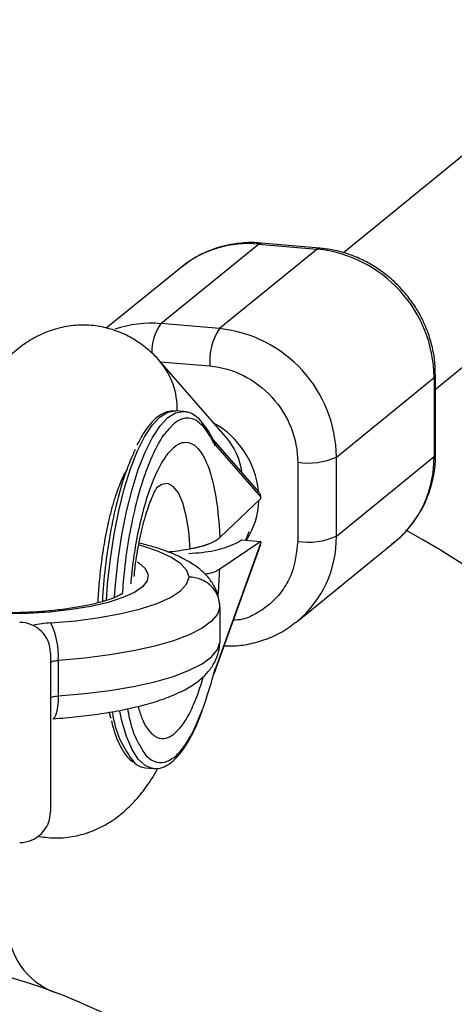
# Model space of a CAD drawing. Units: millimetres. Extents: x -4617 to 4618, y -2327 to 2327.
# Drawn here: x 2516 to 2559, y 51 to 147 of the extents above; entities that cross this region are included whole.
import ezdxf

# ---------------------------------------------------------------- set-up
doc = ezdxf.new("R2010")
doc.units = ezdxf.units.MM

msp = doc.modelspace()

# ---------------------------------------------------------------- linework, layer by layer
at = {"color": 7, "linetype": 'Continuous', "lineweight": 25}
for p, q in [((2873.064, 389.13), (2547.758, 124.158)), ((2556.755, 110.851), (2883.169, 376.724)), ((2545.446, 124.616), (2539.738, 125.102)), ((2529.945, 117.238), (2539.483, 125.007)), ((2545.192, 124.52), (2535.654, 116.752)), ((2539.483, 125.007), (2545.192, 124.52)), ((2531.904, 122.735), (2524.608, 116.791)), ((2535.654, 116.752), (2529.945, 117.238)), ((2536.256, 106.21), (2529.824, 113.575)), ((2547.072, 104.203), (2556.61, 111.972)), ((2556.61, 111.972), (2556.61, 104.254)), ((2556.755, 104.497), (2556.755, 112.215)), ((2532.152, 108.667), (2531.391, 108.732)), ((2539.507, 100.812), (2535.03, 105.936)), ((2535.21, 105.324), (2535.261, 105.366)), ((2535.261, 105.366), (2539.699, 100.285)), ((2547.072, 96.485), (2556.61, 104.254)), ((2547.072, 96.485), (2547.072, 104.203)), ((2543.295, 103.694), (2543.295, 95.977)), ((2526.31, 102.066), (2526.104, 101.952)), ((2539.699, 100.169), (2535.677, 96.343)), ((2539.699, 100.169), (2539.699, 100.285)), ((2538.226, 96.103), (2538.543, 96.953)), ((2535.196, 83.235), (2539.655, 95.603)), ((2539.699, 95.862), (2535.261, 83.55)), ((2539.699, 95.978), (2535.677, 93.253)), ((2537.411, 95.879), (2537.796, 96.14)), ((2537.796, 96.14), (2539.699, 95.978)), ((2539.699, 95.978), (2539.699, 95.862)), ((2543.233, 88.154), (2552.77, 95.923)), ((2535.696, 89.587), (2535.696, 86.114)), ((2543.094, 88.043), (2543.233, 88.154)), ((2519.15, 85.065), (2519.15, 69.565)), ((2519.906, 84.354), (2519.906, 80.881)), ((2535.261, 83.55), (2535.21, 83.509)), ((2528.421, 73.858), (2529.182, 73.793))]:
    msp.add_line(p, q, dxfattribs=at)
at = {"color": 8, "linetype": 'Continuous', "lineweight": 25}
for p, q in [((2529.872, 113.52), (2534.731, 113.106)), ((2530.756, 106.954), (2531.238, 107.485))]:
    msp.add_line(p, q, dxfattribs=at)
at = {"color": 8, "linetype": 'Continuous', "lineweight": 25, "flags": 128}
for points in [[(2539.483, 125.007), (2539.663, 125.098), (2539.738, 125.102)], [(2545.192, 124.52), (2545.372, 124.612), (2545.448, 124.616)], [(2556.61, 111.972), (2556.735, 112.123), (2556.755, 112.216)], [(2524.621, 90.213), (2524.737, 91.814), (2525.003, 94.276), (2525.367, 96.677), (2525.822, 98.97), (2526.36, 101.109), (2526.968, 103.051), (2527.636, 104.756), (2528.35, 106.19), (2529.095, 107.324), (2529.856, 108.136), (2530.618, 108.609), (2531.366, 108.734), (2531.391, 108.732)], [(2525.404, 90.507), (2525.499, 91.749), (2525.764, 94.211), (2526.128, 96.612), (2526.583, 98.906), (2527.121, 101.044), (2527.73, 102.986), (2528.398, 104.691), (2529.111, 106.125), (2529.856, 107.259), (2530.617, 108.071), (2531.38, 108.544), (2532.128, 108.669), (2532.144, 108.668)], [(2556.61, 104.254), (2556.735, 104.406), (2556.755, 104.497)], [(2532.793, 95.257), (2532.656, 96.968), (2532.413, 98.48), (2532.072, 99.74), (2531.646, 100.705), (2531.149, 101.339), (2530.6, 101.622), (2530.016, 101.542), (2529.478, 101.161)], [(2532.696, 92.481), (2532.462, 93.141), (2531.88, 93.786), (2530.959, 94.403), (2529.719, 94.98), (2528.184, 95.506), (2527.885, 95.592)], [(2527.64, 93.981), (2527.79, 93.881), (2528.417, 93.311), (2528.689, 92.721), (2528.598, 92.128), (2528.147, 91.547), (2527.348, 90.992), (2526.222, 90.478), (2524.797, 90.019), (2523.11, 89.625), (2521.206, 89.308), (2519.133, 89.075), (2516.946, 88.933), (2514.7, 88.886)], [(2519.906, 80.881), (2519.892, 80.331), (2519.85, 79.832), (2519.782, 79.403), (2519.691, 79.059), (2519.58, 78.815), (2519.453, 78.68), (2519.375, 78.654)], [(2529.101, 73.803), (2528.398, 74.073), (2527.73, 74.689), (2527.121, 75.639), (2526.583, 76.902), (2526.128, 78.454), (2525.919, 79.401)]]:
    msp.add_lwpolyline(points, dxfattribs=at)
at = {"color": 7, "linetype": 'Continuous', "lineweight": 25, "flags": 128}
for points in [[(2519.173, 88.014), (2521.629, 88.228), (2523.942, 88.533), (2526.065, 88.922), (2527.952, 89.388), (2529.565, 89.921), (2530.869, 90.509), (2531.838, 91.141), (2532.451, 91.803), (2532.696, 92.481)], [(2535.696, 89.587), (2535.466, 88.871), (2534.885, 88.17), (2533.963, 87.495), (2532.714, 86.857), (2531.161, 86.267), (2529.33, 85.735), (2527.252, 85.271), (2524.962, 84.882), (2522.499, 84.575), (2519.906, 84.354)], [(2519.906, 80.881), (2522.499, 81.102), (2524.962, 81.409), (2527.252, 81.798), (2529.33, 82.262), (2531.161, 82.794), (2532.714, 83.384), (2533.963, 84.022), (2534.885, 84.697), (2535.466, 85.399), (2535.696, 86.114)], [(2519.15, 84.099), (2519.164, 84.142), (2519.204, 84.184), (2519.271, 84.224), (2519.361, 84.261), (2519.473, 84.293), (2519.604, 84.319), (2519.749, 84.34), (2519.906, 84.354)], [(2519.15, 80.626), (2519.164, 80.669), (2519.204, 80.711), (2519.271, 80.751), (2519.361, 80.788), (2519.473, 80.82), (2519.604, 80.846), (2519.749, 80.867), (2519.906, 80.881)], [(2529.182, 73.793), (2529.111, 73.801), (2529.101, 73.803)]]:
    msp.add_lwpolyline(points, dxfattribs=at)
at = {"color": 7, "linetype": 'Continuous', "lineweight": 25}
msp.add_circle((2500, 0), 52, dxfattribs=at)
for centre, radius, start, end in [((2500, 0), 617.5, 204.368194, 155.631806), ((2538.479, 114.581), 10.474, 84.49888, 128.88068), ((2543.899, 111.875), 12.712, 0.437, 84.16035), ((2540.527, 113.578), 5.816, 146.9275, 184.65904), ((2534.356, 104.101), 12.717, 0.45838, 84.13897), ((2544.314, 110.406), 6.788, 261.36514, 293.97459), ((2545.982, 104.101), 10.629, 309.69333, 0.82399), ((2544.314, 102.688), 6.788, 261.36514, 293.97459), ((2500, 0), 111, 298.5723, 60.97644), ((2516.15, 85.065), 3, 360, 90), ((2512.872, 84.849), 7.051, 355.97259, 26.67198), ((2528.619, 75.685), 1.837, 227.2369, 263.81556), ((2516.15, 69.565), 3, 270, 0), ((2522, 58.5), 7, 180, 249.39031), ((2500, 0), 55.5, 200.60969, 159.39031)]:
    msp.add_arc(centre, radius, start, end, dxfattribs=at)
at = {"color": 8, "linetype": 'Continuous', "lineweight": 25}
for centre, radius, start, end in [((2528.984, 106.491), 10.789, 84.88629, 109.1352), ((2533.748, 114.475), 4.7, 143.99796, 181.89523), ((2524.517, 109.002), 7.005, 357.82724, 40.69126), ((2533.473, 107.349), 0.53, 349.37134, 40.24901), ((2530.926, 100.039), 8.571, 5.56086, 60.75247), ((2531.05, 101.69), 6.894, 8.28701, 40.96714), ((2532.203, 100.106), 7.284, 326.61581, 358.89813), ((2536.407, 96.35), 10.666, 309.7888, 0.72852), ((2519.777, 77.555), 10.476, 93.30782, 102.84648), ((2534.824, 80.561), 9.71, 187.80731, 219.87308)]:
    msp.add_arc(centre, radius, start, end, dxfattribs=at)
at = {"color": 7, "linetype": 'Continuous', "lineweight": 25}
for points, knots in [([(2539.739, 125.085), (2539.643, 125.099), (2539.003, 125.188), (2537.792, 125.129), (2536.135, 124.88), (2534.51, 124.338), (2533.126, 123.66), (2532.372, 123.062), (2532.073, 122.825)], [0, 0, 0, 0, 0.034731, 0.233203, 0.436875, 0.645603, 0.85961, 1, 1, 1, 1]), ([(2553.923, 120.056), (2553.487, 120.547), (2552.871, 121.242), (2551.817, 122.124), (2550.85, 122.812), (2549.613, 123.499), (2548.239, 124.06), (2546.832, 124.456), (2545.883, 124.554), (2545.448, 124.599)], [0, 0, 0, 0, 0.197107, 0.278684, 0.413876, 0.554778, 0.706355, 0.865086, 1, 1, 1, 1]), ([(2556.737, 112.217), (2556.728, 112.699), (2556.706, 113.743), (2556.388, 115.289), (2555.928, 116.676), (2555.387, 117.85), (2554.764, 118.951), (2554.223, 119.662), (2553.923, 120.056)], [0, 0, 0, 0, 0.172116, 0.372528, 0.556833, 0.686828, 0.826762, 1, 1, 1, 1]), ([(2529.827, 113.565), (2529.813, 113.582), (2529.481, 114.02), (2528.65, 114.771), (2527.326, 115.747), (2525.822, 116.486), (2524.192, 116.965), (2522.471, 117.149), (2520.712, 117.013), (2518.969, 116.548), (2517.364, 115.785), (2515.924, 114.779), (2514.63, 113.555), (2513.431, 112.058), (2512.378, 110.352), (2511.484, 108.522), (2510.739, 106.661), (2510.103, 104.755), (2509.557, 102.799), (2509.085, 100.782), (2508.719, 98.89), (2508.44, 97.155), (2508.187, 95.313), (2508.06, 93.983), (2507.981, 93.162)], [0, 0, 0, 0, 0.00185, 0.045928, 0.088567, 0.130785, 0.173141, 0.216013, 0.259827, 0.305083, 0.352767, 0.397761, 0.446502, 0.50152, 0.563114, 0.620654, 0.674002, 0.726101, 0.776726, 0.825068, 0.874631, 0.910741, 0.944968, 1, 1, 1, 1]), ([(2534.731, 113.106), (2537.002, 112.912), (2539.181, 111.812), (2542.392, 108.282), (2543.295, 105.997), (2543.295, 103.694)], [0, 0, 0, 0, 0.5, 0.5, 1, 1, 1, 1]), ([(2531.271, 108.714), (2531.031, 108.706), (2530.523, 108.69), (2529.554, 108.157), (2528.533, 107.137), (2527.871, 105.895), (2527.598, 105.382)], [0, 0, 0, 0, 0.182208, 0.385337, 0.745905, 1, 1, 1, 1]), ([(2533.871, 107.685), (2533.845, 107.719), (2533.656, 107.969), (2533.241, 108.286), (2532.68, 108.604), (2532.292, 108.628), (2532.137, 108.637)], [0, 0, 0, 0, 0.055649, 0.408193, 0.764678, 1, 1, 1, 1]), ([(2526.197, 90.821), (2526.257, 91.631), (2526.403, 93.577), (2526.864, 96.619), (2527.534, 99.774), (2528.367, 102.577), (2529.299, 104.824), (2530.11, 106.294), (2530.601, 106.795), (2530.756, 106.954)], [0, 0, 0, 0, 0.11584, 0.278168, 0.44394, 0.609713, 0.772041, 0.927889, 1, 1, 1, 1]), ([(2535.104, 105.759), (2534.988, 105.994), (2534.695, 106.588), (2534.283, 107.223), (2533.967, 107.566), (2533.868, 107.674)], [0, 0, 0, 0, 0.3099, 0.782619, 1, 1, 1, 1]), ([(2531.238, 105.187), (2532.337, 106.082), (2533.398, 105.675), (2535.036, 102.412), (2535.556, 99.67), (2535.677, 96.343)], [0, 0, 0, 0, 0.5, 0.5, 1, 1, 1, 1]), ([(2535.028, 105.935), (2535.05, 105.909), (2535.125, 105.821), (2535.22, 105.626), (2535.246, 105.459), (2535.261, 105.366)], [0, 0, 0, 0, 0.157257, 0.528171, 1, 1, 1, 1]), ([(2527.421, 104.943), (2527.103, 104.22), (2526.46, 102.759), (2525.634, 99.932), (2524.953, 96.781), (2524.488, 93.471), (2524.252, 91.2), (2524.221, 90.108), (2524.221, 90.089)], [0, 0, 0, 0, 0.199225, 0.402678, 0.606131, 0.805356, 0.996629, 1, 1, 1, 1]), ([(2535.21, 105.324), (2535.206, 105.414), (2535.199, 105.565), (2535.134, 105.704), (2535.108, 105.76)], [0, 0, 0, 0, 0.597965, 1, 1, 1, 1]), ([(2552.486, 95.746), (2552.701, 95.899), (2553.417, 96.41), (2554.436, 97.552), (2555.454, 99.083), (2556.181, 100.745), (2556.604, 102.445), (2556.783, 103.714), (2556.743, 104.401), (2556.737, 104.5)], [0, 0, 0, 0, 0.078967, 0.263218, 0.454035, 0.626913, 0.799504, 0.971166, 1, 1, 1, 1]), ([(2523.802, 89.968), (2523.837, 90.58), (2523.913, 91.865), (2524.082, 93.427), (2524.266, 94.792), (2524.446, 95.92), (2524.686, 97.189), (2524.96, 98.415), (2525.261, 99.562), (2525.574, 100.579), (2525.879, 101.431), (2526.158, 102.095), (2526.38, 102.549), (2526.53, 102.799), (2526.539, 102.811), (2526.543, 102.816)], [0, 0, 0, 0, 0.103377, 0.217129, 0.263258, 0.338853, 0.4157, 0.49601, 0.577012, 0.657241, 0.735428, 0.810607, 0.882162, 0.949989, 1, 1, 1, 1]), ([(2527.323, 92.537), (2527.352, 92.83), (2527.407, 93.379), (2527.543, 94.322), (2527.715, 95.37), (2527.948, 96.539), (2528.213, 97.657), (2528.501, 98.685), (2528.797, 99.579), (2529.08, 100.302), (2529.332, 100.841), (2529.51, 101.166), (2529.611, 101.304), (2529.592, 101.282), (2529.589, 101.278)], [0, 0, 0, 0, 0.067022, 0.125465, 0.221097, 0.318017, 0.418974, 0.520385, 0.620335, 0.717172, 0.809667, 0.897149, 0.979803, 1, 1, 1, 1]), ([(2539.699, 100.285), (2539.691, 100.37), (2539.674, 100.544), (2539.587, 100.726), (2539.514, 100.801), (2539.505, 100.81)], [0, 0, 0, 0, 0.457149, 0.932911, 1, 1, 1, 1]), ([(2532.793, 95.257), (2532.866, 95.27), (2533.008, 95.296), (2533.211, 95.337), (2533.399, 95.378), (2533.572, 95.418), (2533.731, 95.458), (2533.876, 95.497), (2534.009, 95.534), (2534.129, 95.57), (2534.238, 95.604), (2534.336, 95.636), (2534.423, 95.666), (2534.5, 95.693), (2534.65, 95.749), (2534.863, 95.836), (2535.119, 95.958), (2535.34, 96.084), (2535.53, 96.212), (2535.628, 96.299), (2535.677, 96.343)], [0, 0, 0, 0, 0.054269, 0.105908, 0.154917, 0.201295, 0.245041, 0.286156, 0.324638, 0.360487, 0.393703, 0.424284, 0.452231, 0.477542, 0.500218, 0.602988, 0.704353, 0.804312, 0.902861, 1, 1, 1, 1]), ([(2535.697, 89.64), (2535.654, 90.009), (2535.569, 90.752), (2535.1, 91.752), (2534.448, 92.627), (2533.586, 93.41), (2532.459, 94.148), (2530.997, 94.836), (2529.433, 95.4), (2528.27, 95.691), (2527.809, 95.806)], [0, 0, 0, 0, 0.099436, 0.200336, 0.30482, 0.42083, 0.557422, 0.718979, 0.888544, 1, 1, 1, 1]), ([(2530.582, 94.952), (2530.659, 94.959), (2531.437, 95.023), (2532.15, 95.146), (2532.793, 95.257)], [0, 0, 0, 0, 0.098803, 1, 1, 1, 1]), ([(2532.667, 94.791), (2533.101, 94.823), (2534.472, 94.924), (2536.244, 95.303), (2537.03, 95.691), (2537.411, 95.879)], [0, 0, 0, 0, 0.1922288, 0.6076258, 1, 1, 1, 1]), ([(2539.653, 95.604), (2539.655, 95.607), (2539.698, 95.681), (2539.699, 95.773), (2539.699, 95.862)], [0, 0, 0, 0, 0.045912, 1, 1, 1, 1]), ([(2535.696, 89.587), (2535.696, 89.778), (2535.677, 89.966), (2535.601, 90.335), (2535.543, 90.519), (2535.392, 90.87), (2535.3, 91.036), (2535.083, 91.35), (2534.956, 91.499), (2534.68, 91.766), (2534.529, 91.886), (2534.201, 92.097), (2534.026, 92.187), (2533.666, 92.332), (2533.477, 92.387), (2533.089, 92.462), (2532.891, 92.481), (2532.696, 92.481)], [0, 0, 0, 0, 0.125, 0.125, 0.25, 0.25, 0.375, 0.375, 0.5, 0.5, 0.625, 0.625, 0.75, 0.75, 0.875, 0.875, 1, 1, 1, 1]), ([(2535.677, 93.253), (2535.403, 93.089), (2535.077, 92.896), (2534.355, 92.782), (2534.244, 92.764)], [0, 0, 0, 0, 0.845071, 1, 1, 1, 1]), ([(2526.107, 90.852), (2526.113, 90.858), (2526.136, 90.88), (2525.939, 90.735), (2525.483, 90.511), (2524.722, 90.22), (2523.671, 89.916), (2522.34, 89.624), (2520.771, 89.369), (2519.012, 89.169), (2517.149, 89.039), (2515.69, 88.996), (2514.535, 88.99), (2513.345, 89.002), (2511.687, 89.069), (2509.822, 89.23), (2508.578, 89.371), (2508.029, 89.472), (2508, 89.477)], [0, 0, 0, 0, 0.02026, 0.076215, 0.13738, 0.204665, 0.277403, 0.354309, 0.43411, 0.5158, 0.598666, 0.678141, 0.701132, 0.745079, 0.828894, 0.912475, 0.995421, 1, 1, 1, 1]), ([(2536.11, 85.771), (2536.516, 85.765), (2537.484, 85.752), (2539.003, 86.017), (2540.627, 86.548), (2542.011, 87.228), (2542.765, 87.827), (2543.064, 88.063)], [0, 0, 0, 0, 0.160834, 0.383729, 0.612155, 0.846361, 1, 1, 1, 1]), ([(2519.371, 78.654), (2519.792, 78.684), (2521.017, 78.773), (2522.982, 78.985), (2525.2, 79.315), (2527.274, 79.73), (2529.188, 80.233), (2530.934, 80.836), (2532.441, 81.539), (2533.646, 82.327), (2534.56, 83.191), (2535.208, 84.132), (2535.6, 85.099), (2535.667, 85.755), (2535.696, 86.037)], [0, 0, 0, 0, 0.050252, 0.146171, 0.242623, 0.340001, 0.438871, 0.540194, 0.645643, 0.742127, 0.819986, 0.888316, 0.952089, 1, 1, 1, 1]), ([(2535.261, 83.55), (2535.257, 83.512), (2535.25, 83.44), (2535.229, 83.336), (2535.201, 83.244), (2535.168, 83.162), (2535.133, 83.091), (2535.106, 83.049), (2535.093, 83.029)], [0, 0, 0, 0, 0.204134, 0.393174, 0.567184, 0.726247, 0.87047, 1, 1, 1, 1]), ([(2535.103, 83.079), (2535.131, 83.134), (2535.198, 83.266), (2535.206, 83.42), (2535.21, 83.509)], [0, 0, 0, 0, 0.419953, 1, 1, 1, 1]), ([(2524.905, 79.288), (2524.928, 79.142), (2524.962, 78.924), (2525.017, 78.769), (2525.036, 78.717)], [0, 0, 0, 0, 0.6715153, 1, 1, 1, 1]), ([(2528.121, 75.689), (2527.93, 75.991), (2527.455, 76.741), (2526.98, 78.134), (2526.766, 79.324), (2526.71, 79.637)], [0, 0, 0, 0, 0.331515, 0.82417, 1, 1, 1, 1]), ([(2529.077, 73.838), (2529.211, 73.815), (2529.601, 73.746), (2530.261, 73.94), (2530.974, 74.362), (2531.634, 74.996), (2532.252, 75.802), (2532.844, 76.786), (2533.412, 77.973), (2533.803, 78.897), (2533.99, 79.461), (2534.009, 79.521)], [0, 0, 0, 0, 0.068278, 0.199373, 0.333243, 0.463261, 0.59046, 0.719657, 0.851234, 0.984278, 1, 1, 1, 1]), ([(2525.104, 78.437), (2525.209, 78.014), (2525.441, 77.072), (2525.969, 75.945), (2526.555, 74.957), (2527.011, 74.585), (2527.211, 74.421)], [0, 0, 0, 0, 0.215199, 0.478695, 0.770523, 1, 1, 1, 1]), ([(2517.878, 67.187), (2518.43, 67.107), (2519.56, 66.944), (2521.308, 67.096), (2523.05, 67.557), (2524.655, 68.32), (2526.095, 69.327), (2527.391, 70.548), (2528.578, 72.057), (2529.318, 73.168), (2529.64, 73.825), (2529.642, 73.828)], [0, 0, 0, 0, 0.107167, 0.219784, 0.336105, 0.458671, 0.574321, 0.699602, 0.841017, 0.999333, 1, 1, 1, 1])]:
    msp.add_open_spline(points, degree=3, knots=knots, dxfattribs=at)
for points in [[(2533.994, 107.252), (2533.168, 108.198), (2532.213, 108.279), (2531.238, 107.485)], [(2533.994, 107.252), (2534.427, 106.755), (2534.835, 106.109), (2535.21, 105.324)], [(2535.21, 83.509), (2534.835, 82.114), (2534.427, 80.804), (2533.994, 79.601)], [(2531.238, 74.878), (2532.213, 75.672), (2533.168, 77.309), (2533.994, 79.601)]]:
    msp.add_open_spline(points, degree=3, dxfattribs=at)
at = {"color": 8, "linetype": 'Continuous', "lineweight": 25}
for points, knots in [([(2531.238, 105.187), (2530.966, 104.919), (2530.405, 104.369), (2529.572, 102.912), (2528.772, 100.967), (2528.055, 98.564), (2527.484, 95.851), (2527.124, 93.554), (2527.018, 92.202), (2526.989, 91.825)], [0, 0, 0, 0, 0.143892, 0.296403, 0.455254, 0.617476, 0.779698, 0.93855, 1, 1, 1, 1]), ([(2543.295, 95.977), (2543.18, 94.894), (2543.004, 93.228), (2541.936, 91.3), (2540.833, 89.996), (2539.453, 89.019), (2538.174, 88.341), (2537.306, 88.289), (2537.012, 88.271)], [0, 0, 0, 0, 0.289631, 0.445545, 0.604767, 0.76399, 0.919903, 1, 1, 1, 1]), ([(2535.519, 90.698), (2535.522, 90.723), (2535.619, 91.57), (2535.649, 92.424), (2535.677, 93.253)], [0, 0, 0, 0, 0.029915, 1, 1, 1, 1]), ([(2531.238, 77.177), (2531.494, 77.425), (2532.019, 77.933), (2532.796, 79.255), (2533.514, 80.866), (2533.917, 82.2), (2534.101, 82.811)], [0, 0, 0, 0, 0.246246, 0.505178, 0.773317, 1, 1, 1, 1]), ([(2527.699, 79.864), (2527.821, 79.459), (2528.128, 78.436), (2528.775, 77.39), (2529.571, 76.735), (2530.405, 76.637), (2530.966, 77), (2531.238, 77.177)], [0, 0, 0, 0, 0.146906, 0.37103, 0.590496, 0.801202, 1, 1, 1, 1]), ([(2531.238, 74.878), (2530.921, 74.671), (2530.266, 74.244), (2529.304, 74.395), (2528.566, 74.865), (2528.21, 75.524), (2528.121, 75.689)], [0, 0, 0, 0, 0.283076, 0.583109, 0.895615, 1, 1, 1, 1])]:
    msp.add_open_spline(points, degree=3, knots=knots, dxfattribs=at)

doc.saveas('drawing.dxf')
